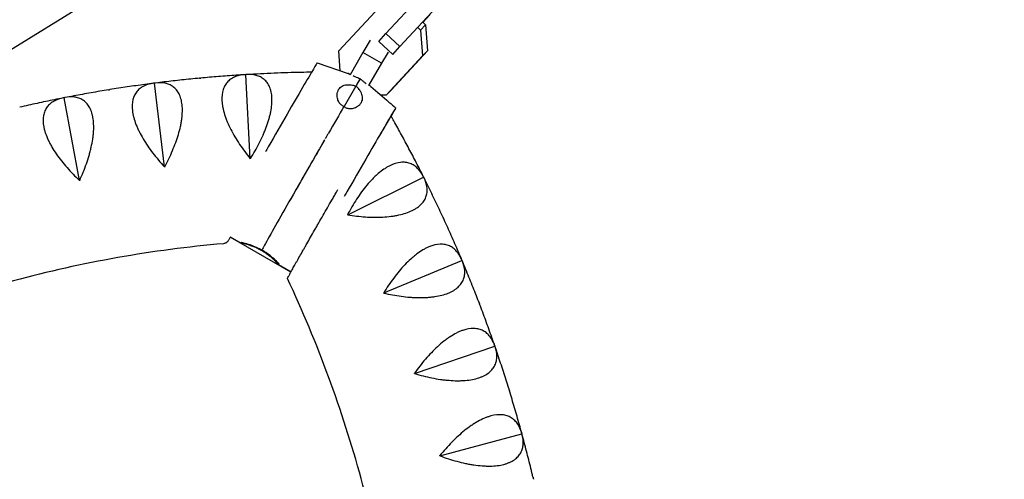
# Model space of a CAD drawing. Units: millimetres. Extents: x -5317 to 4891, y -4032 to 3897.
# Drawn here: x 2697 to 3110, y 1308 to 1501 of the extents above; entities that cross this region are included whole.
import ezdxf

# ---------------------------------------------------------------- set-up
doc = ezdxf.new("R2010")
doc.units = ezdxf.units.MM
doc.header["$LTSCALE"] = 20
doc.linetypes.add('HIDDEN', pattern=[9.525, 6.35, -3.175])
doc.layers.add('2d', color=230, linetype='Continuous')
doc.layers.add('AS-SafetyZone', color=5, linetype='HIDDEN')

msp = doc.modelspace()

# ---------------------------------------------------------------- linework, layer by layer
at = {"layer": '2d'}
for p, q in [((3351.3, 1894.11), (2669.27, 1473.46)), ((2850.75, 1495.17), (2865.94, 1511.58)), ((2831.04, 1487.89), (2846.23, 1504.31)), ((2856.61, 1489.72), (2871.8, 1506.13)), ((2869.28, 1503.12), (2866.24, 1499.83)), ((2866.19, 1499.88), (2867.39, 1498.77)), ((2847.77, 1491.85), (2850.75, 1495.17)), ((2850.75, 1495.17), (2856.61, 1489.72)), ((2864.14, 1497.75), (2865.33, 1496.64)), ((2867.39, 1498.77), (2865.33, 1496.64)), ((2865.33, 1496.64), (2866.14, 1485.78)), ((2867.39, 1498.77), (2868.19, 1487.91)), ((2844.15, 1492.43), (2841.12, 1487.23)), ((2847.77, 1491.85), (2853.62, 1486.4)), ((2831.65, 1479.57), (2831.04, 1487.89)), ((2841.12, 1487.23), (2835.72, 1477.83)), ((2848.92, 1482.75), (2841.12, 1487.23)), ((2851.67, 1487.44), (2848.92, 1482.75)), ((2868.19, 1487.91), (2853, 1471.49)), ((2853.62, 1486.4), (2856.61, 1489.72)), ((2854.04, 1486.84), (2853.62, 1486.4)), ((2868.19, 1487.91), (2866.14, 1485.78)), ((2821.94, 1482.85), (2834.98, 1478.45)), ((2848.92, 1482.75), (2843.53, 1473.35)), ((2866.14, 1485.78), (2850.95, 1469.36)), ((2753.7, 1474.35), (2753.77, 1474.31)), ((2753.77, 1474.31), (2753.83, 1474.37)), ((2757.96, 1439.35), (2753.77, 1474.31)), ((2791.99, 1477.94), (2792.06, 1477.9)), ((2792.06, 1477.9), (2792.12, 1477.95)), ((2793.92, 1442.72), (2792.06, 1477.9)), ((2839.98, 1476.2), (2839.98, 1476.2)), ((2838.17, 1473.17), (2833.22, 1464.54)), ((2833.23, 1473.48), (2833.23, 1473.48)), ((2838.22, 1473.13), (2838.22, 1473.13)), ((2853, 1471.49), (2850.95, 1469.36)), ((2715.73, 1468.23), (2715.81, 1468.19)), ((2715.81, 1468.19), (2715.86, 1468.25)), ((2722.31, 1433.61), (2715.81, 1468.19)), ((2840.95, 1468.85), (2840.95, 1468.85)), ((2850.95, 1469.36), (2848.67, 1469.36)), ((2833.15, 1464.59), (2833.15, 1464.59)), ((2852.94, 1460.54), (2853.58, 1461.66)), ((2853.6, 1461.65), (2852.97, 1460.55)), ((2848.6, 1453.28), (2848.72, 1453.48)), ((2849.42, 1454.67), (2849.6, 1454.99)), ((2834.74, 1419.2), (2866.57, 1434.97)), ((2866.58, 1435.05), (2866.57, 1434.97)), ((2866.57, 1434.97), (2866.64, 1434.93)), ((2810.89, 1395.14), (2785.41, 1409.76)), ((2785.48, 1409.93), (2790.03, 1407.32)), ((2790.24, 1407.68), (2790.03, 1407.32)), ((2798.74, 1404.39), (2798.74, 1404.39)), ((2849.86, 1386.41), (2882.67, 1400.05)), ((2882.68, 1400.13), (2882.67, 1400.05)), ((2882.67, 1400.05), (2882.73, 1400.01)), ((2805.73, 1398.31), (2805.94, 1398.68)), ((2805.73, 1398.31), (2810.98, 1395.3)), ((2862.78, 1352.68), (2896.42, 1364.13)), ((2896.44, 1364.21), (2896.42, 1364.13)), ((2896.42, 1364.13), (2896.48, 1364.09)), ((2873.43, 1318.17), (2907.76, 1327.39)), ((2907.78, 1327.46), (2907.76, 1327.39)), ((2907.76, 1327.39), (2907.82, 1327.34))]:
    msp.add_line(p, q, dxfattribs=at)
for centre, major_axis, start_param, end_param in [((2806.86, 1456.56), (15.09, 26.29), 0.002051, 0.449977), ((2804.4, 1452.24), (17.84, 31.08), 0.449977, 0.8614), ((2826.43, 1452.5), (13.86, 24.16), 0.200827, 0.485597), ((2826.43, 1452.5), (13.86, 24.16), 0.219975, 0.485597), ((2802.82, 1449.44), (20.29, 35.36), 0.8614, 1.229886), ((2822.5, 1445.59), (18.34, 31.96), 0.485597, 0.533761), ((2819.97, 1441.08), (22.5, 39.21), 0.932288, 1.257054), ((2839.7, 1437.45), (13.9, 24.23), 0.046816, 0.453066), ((2839.7, 1437.45), (13.9, 24.23), 5.974051, 6.240472), ((2839.81, 1437.64), (15.09, 26.29), 0.002051, 0.449977), ((2839.81, 1437.64), (15.09, 26.29), 5.837311, 6.285236), ((2801.82, 1447.61), (23.39, 40.75), 1.229886, 1.572847), ((2837.35, 1433.32), (17.84, 31.08), 0.449977, 0.8614), ((2837.3, 1433.22), (16.6, 28.92), 0.453066, 0.723), ((2837.32, 1433.33), (17.84, 31.08), 5.776954, 5.837311), ((2835.78, 1430.52), (20.29, 35.36), 0.8614, 1.229886), ((2837.3, 1433.22), (16.6, 28.92), 0.798827, 0.865302), ((2818.37, 1438.13), (27.91, 48.64), 1.315769, 1.47248), ((2818.37, 1438.13), (27.91, 48.64), 1.315769, 1.369069), ((2818.37, 1438.13), (27.91, 48.64), 1.257054, 1.304105), ((2835.76, 1430.48), (-19.01, -33.12), 4.006894, 4.052708), ((2801.82, 1447.61), (23.28, 40.56), 1.572847, 1.625624), ((2818.37, 1438.13), (27.91, 48.64), 1.41075, 1.47248), ((2818.37, 1438.13), (27.91, 48.64), 1.474378, 1.572847), ((2818.37, 1438.13), (27.91, 48.64), 1.499633, 1.572847), ((2834.78, 1428.7), (23.39, 40.75), 1.229886, 1.572847), ((2818.3, 1438.15), (23.28, 40.56), 1.572847, 1.916573), ((2818.3, 1438.15), (23.28, 40.56), 1.572847, 1.681081), ((2818.3, 1438.15), (23.28, 40.56), 1.723379, 1.814142), ((2834.78, 1428.7), (23.28, 40.56), 1.572847, 1.619586), ((2817.23, 1436.38), (20.24, 35.26), 1.916573, 2.285488), ((2818.3, 1438.15), (23.28, 40.56), 1.83803, 1.916573), ((2815.63, 1433.64), (-17.83, -31.06), 5.427081, 5.838252), ((2815.63, 1433.64), (-17.83, -31.06), 5.631742, 5.838252), ((2815.63, 1433.64), (-17.83, -31.06), 5.510685, 5.579748), ((2813.17, 1429.4), (-15.12, -26.35), 5.838252, 5.967202)]:
    msp.add_ellipse(centre, major_axis=major_axis, ratio=0.007521, start_param=start_param, end_param=end_param, dxfattribs=at)
for points, knots in [([(2819.57, 1478.95), (2818.17, 1478.94), (2816.77, 1478.91), (2813.45, 1478.85), (2811.54, 1478.8), (2807.72, 1478.68), (2805.81, 1478.62), (2801.98, 1478.46), (2800.07, 1478.38), (2796.25, 1478.19), (2794.35, 1478.08), (2792.44, 1477.97)], [0.01277572, 0.01277572, 0.01277572, 0.01277572, 0.02002642, 0.02002642, 0.02991971, 0.02991971, 0.039813, 0.039813, 0.04970629, 0.04970629, 0.05958733, 0.05958733, 0.05958733, 0.05958733]), ([(2835.82, 1477.99), (2835.63, 1478.09), (2835.47, 1478.18), (2835.1, 1478.38), (2834.98, 1478.45), (2834.98, 1478.45)], [-3.338394, -3.338394, -3.338394, -3.338394, -2.180334, -2.180334, 0, 0, 0, 0]), ([(2834.98, 1478.45), (2834.99, 1478.45), (2835.05, 1478.42), (2835.3, 1478.28), (2835.47, 1478.18), (2835.74, 1478.04), (2835.78, 1478.02), (2835.82, 1478)], [-8.697946, -8.697946, -8.697946, -8.697946, -7.192851, -7.192851, -5.687431, -5.687431, -5.446995, -5.446995, -5.446995, -5.446995]), ([(2753.36, 1474.31), (2752.13, 1474.15), (2750.91, 1473.99), (2748.46, 1473.66), (2747.23, 1473.49), (2744.77, 1473.15), (2743.55, 1472.97), (2741.09, 1472.61), (2739.87, 1472.42), (2737.41, 1472.04), (2736.19, 1471.85), (2734.97, 1471.65)], [0.12727586, 0.12727586, 0.12727586, 0.12727586, 0.13366492, 0.13366492, 0.1400787, 0.1400787, 0.14649249, 0.14649249, 0.15290627, 0.15290627, 0.15932005, 0.15932005, 0.15932005, 0.15932005]), ([(2753.45, 1474.32), (2751.99, 1474.14), (2750.67, 1473.79), (2748.89, 1472.98), (2748.34, 1472.66), (2747.57, 1472.09), (2747.33, 1471.89), (2746.86, 1471.46), (2746.65, 1471.23), (2746.03, 1470.51), (2745.67, 1469.98), (2745.23, 1469.1), (2745.09, 1468.79), (2744.86, 1468.15), (2744.75, 1467.81), (2744.32, 1466.07), (2744.25, 1464.5), (2744.53, 1462.3), (2744.6, 1461.85), (2744.78, 1460.93), (2744.89, 1460.46), (2745.27, 1459.05), (2745.59, 1458.08), (2746.16, 1456.61), (2746.37, 1456.11), (2746.82, 1455.1), (2747.05, 1454.59), (2747.81, 1453.08), (2748.36, 1452.06), (2749.57, 1450.04), (2750.21, 1449.03), (2751.59, 1447.01), (2752.32, 1446.02), (2754.57, 1443.09), (2756.19, 1441.19), (2757.9, 1439.35)], [0.00049065, 0.00049065, 0.00049065, 0.00049065, 0.00794738, 0.00794738, 0.01167575, 0.01167575, 0.01353993, 0.01353993, 0.01540411, 0.01540411, 0.01913248, 0.01913248, 0.02099666, 0.02099666, 0.02286085, 0.02286085, 0.03031758, 0.03031758, 0.03218176, 0.03218176, 0.03404595, 0.03404595, 0.03777432, 0.03777432, 0.0396385, 0.0396385, 0.04150268, 0.04150268, 0.04523105, 0.04523105, 0.04895942, 0.04895942, 0.05268778, 0.05268778, 0.06014452, 0.06014452, 0.06014452, 0.06014452]), ([(2758.03, 1439.36), (2759.22, 1441.58), (2760.31, 1443.81), (2761.76, 1447.21), (2762.21, 1448.34), (2762.84, 1450.06), (2763.04, 1450.64), (2763.42, 1451.78), (2763.6, 1452.35), (2764.1, 1454.04), (2764.39, 1455.15), (2764.75, 1456.8), (2764.86, 1457.35), (2765.05, 1458.44), (2765.13, 1458.98), (2765.47, 1461.62), (2765.51, 1463.56), (2765.27, 1465.77), (2765.2, 1466.2), (2765.04, 1467.03), (2764.95, 1467.43), (2764.63, 1468.57), (2764.36, 1469.27), (2763.87, 1470.22), (2763.7, 1470.52), (2763.32, 1471.09), (2763.12, 1471.36), (2762.49, 1472.11), (2762.02, 1472.54), (2761.02, 1473.27), (2760.48, 1473.57), (2759.62, 1473.93), (2759.32, 1474.03), (2758.72, 1474.21), (2758.41, 1474.28), (2756.85, 1474.58), (2755.5, 1474.59), (2754.08, 1474.4)], [0.00003325, 0.00003325, 0.00003325, 0.00003325, 0.00749113, 0.00749113, 0.01122007, 0.01122007, 0.01308454, 0.01308454, 0.01494901, 0.01494901, 0.01867795, 0.01867795, 0.02054242, 0.02054242, 0.02240689, 0.02240689, 0.02986476, 0.02986476, 0.03172923, 0.03172923, 0.0335937, 0.0335937, 0.03732264, 0.03732264, 0.03918711, 0.03918711, 0.04105158, 0.04105158, 0.04478052, 0.04478052, 0.04850946, 0.04850946, 0.05037393, 0.05037393, 0.0522384, 0.0522384, 0.05969627, 0.05969627, 0.05969627, 0.05969627]), ([(2772.63, 1476.45), (2771.39, 1476.33), (2770.16, 1476.21), (2767.69, 1475.96), (2766.46, 1475.84), (2764, 1475.57), (2762.76, 1475.44), (2760.3, 1475.16), (2759.07, 1475.01), (2756.61, 1474.72), (2755.39, 1474.57), (2754.16, 1474.41)], [0.09385235, 0.09385235, 0.09385235, 0.09385235, 0.10026217, 0.10026217, 0.10667198, 0.10667198, 0.1130818, 0.1130818, 0.11949161, 0.11949161, 0.12588676, 0.12588676, 0.12588676, 0.12588676]), ([(2791.66, 1477.92), (2790.43, 1477.85), (2789.2, 1477.77), (2786.73, 1477.6), (2785.49, 1477.52), (2783.02, 1477.33), (2781.78, 1477.24), (2779.31, 1477.04), (2778.07, 1476.94), (2775.6, 1476.72), (2774.37, 1476.61), (2773.13, 1476.5)], [0.06092861, 0.06092861, 0.06092861, 0.06092861, 0.06732176, 0.06732176, 0.07373557, 0.07373557, 0.08014938, 0.08014938, 0.08656319, 0.08656319, 0.09297701, 0.09297701, 0.09297701, 0.09297701]), ([(2791.74, 1477.93), (2790.27, 1477.84), (2788.93, 1477.58), (2787.1, 1476.89), (2786.53, 1476.6), (2785.72, 1476.09), (2785.47, 1475.9), (2784.98, 1475.51), (2784.74, 1475.29), (2784.08, 1474.62), (2783.69, 1474.11), (2783.19, 1473.26), (2783.03, 1472.96), (2782.75, 1472.33), (2782.63, 1472), (2782.08, 1470.29), (2781.91, 1468.72), (2782.04, 1466.51), (2782.08, 1466.06), (2782.2, 1465.13), (2782.28, 1464.65), (2782.56, 1463.22), (2782.81, 1462.23), (2783.29, 1460.72), (2783.46, 1460.21), (2783.84, 1459.18), (2784.05, 1458.66), (2784.7, 1457.09), (2785.19, 1456.04), (2786.25, 1453.94), (2786.83, 1452.89), (2788.07, 1450.79), (2788.73, 1449.75), (2790.78, 1446.67), (2792.27, 1444.67), (2793.85, 1442.72)], [0.00049065, 0.00049065, 0.00049065, 0.00049065, 0.00794738, 0.00794738, 0.01167575, 0.01167575, 0.01353994, 0.01353994, 0.01540412, 0.01540412, 0.01913249, 0.01913249, 0.02099668, 0.02099668, 0.02286086, 0.02286086, 0.0303176, 0.0303176, 0.03218178, 0.03218178, 0.03404597, 0.03404597, 0.03777434, 0.03777434, 0.03963852, 0.03963852, 0.04150271, 0.04150271, 0.04523108, 0.04523108, 0.04895945, 0.04895945, 0.05268781, 0.05268781, 0.06014455, 0.06014455, 0.06014455, 0.06014455]), ([(2793.98, 1442.73), (2795.32, 1444.86), (2796.55, 1447.02), (2798.23, 1450.31), (2798.76, 1451.41), (2799.5, 1453.08), (2799.74, 1453.65), (2800.19, 1454.76), (2800.41, 1455.31), (2801.02, 1456.97), (2801.38, 1458.06), (2801.85, 1459.69), (2802, 1460.22), (2802.26, 1461.29), (2802.38, 1461.83), (2802.89, 1464.45), (2803.06, 1466.38), (2802.96, 1468.6), (2802.93, 1469.03), (2802.82, 1469.87), (2802.75, 1470.28), (2802.51, 1471.44), (2802.28, 1472.16), (2801.86, 1473.14), (2801.71, 1473.45), (2801.37, 1474.04), (2801.19, 1474.32), (2800.61, 1475.12), (2800.17, 1475.58), (2799.22, 1476.37), (2798.7, 1476.71), (2797.87, 1477.12), (2797.58, 1477.25), (2796.99, 1477.47), (2796.69, 1477.56), (2795.15, 1477.96), (2793.81, 1478.06), (2792.37, 1477.97)], [0.0000262, 0.0000262, 0.0000262, 0.0000262, 0.00748407, 0.00748407, 0.01121301, 0.01121301, 0.01307748, 0.01307748, 0.01494195, 0.01494195, 0.01867088, 0.01867088, 0.02053535, 0.02053535, 0.02239982, 0.02239982, 0.0298577, 0.0298577, 0.03172216, 0.03172216, 0.03358663, 0.03358663, 0.03731557, 0.03731557, 0.03918004, 0.03918004, 0.04104451, 0.04104451, 0.04477345, 0.04477345, 0.04850238, 0.04850238, 0.05036685, 0.05036685, 0.05223132, 0.05223132, 0.0596892, 0.0596892, 0.0596892, 0.0596892]), ([(2839.98, 1476.2), (2839.64, 1476.31), (2839.29, 1476.44), (2838.59, 1476.71), (2838.23, 1476.85), (2837.58, 1477.13), (2837.3, 1477.26), (2837.03, 1477.39)], [-8.696765, -8.696765, -8.696765, -8.696765, -7.596184, -7.596184, -6.38294, -6.38294, -5.290571, -5.290571, -5.290571, -5.290571]), ([(2839.98, 1476.2), (2840.26, 1475.96), (2840.54, 1475.72), (2841.13, 1475.25), (2841.44, 1475.01), (2842.01, 1474.59), (2842.27, 1474.41), (2842.51, 1474.24)], [-8.696765, -8.696765, -8.696765, -8.696765, -7.596184, -7.596184, -6.38294, -6.38294, -5.290571, -5.290571, -5.290571, -5.290571]), ([(2734.49, 1471.58), (2733.26, 1471.38), (2732.04, 1471.18), (2729.6, 1470.77), (2728.38, 1470.56), (2725.93, 1470.13), (2724.71, 1469.91), (2722.28, 1469.47), (2721.06, 1469.25), (2718.63, 1468.79), (2717.41, 1468.56), (2716.2, 1468.32)], [0.16015435, 0.16015435, 0.16015435, 0.16015435, 0.16656424, 0.16656424, 0.17297414, 0.17297414, 0.17938403, 0.17938403, 0.18579393, 0.18579393, 0.19218682, 0.19218682, 0.19218682, 0.19218682]), ([(2831.04, 1466.48), (2830.75, 1467), (2830.56, 1467.55), (2830.31, 1468.77), (2830.29, 1469.45), (2830.51, 1470.89), (2830.81, 1471.62), (2831.68, 1472.69), (2832.2, 1473.08), (2833.48, 1473.61), (2834.2, 1473.73), (2835.52, 1473.74), (2836.11, 1473.69), (2837.2, 1473.48), (2837.69, 1473.34), (2838.17, 1473.17)], [-16.196313, -16.196313, -16.196313, -16.196313, -14.347638, -14.347638, -11.915902, -11.915902, -8.739471, -8.739471, -6.074063, -6.074063, -3.435264, -3.435264, -1.526309, -1.526309, 0, 0, 0, 0]), ([(2835.86, 1463.72), (2836.46, 1463.73), (2837.03, 1463.84), (2838.23, 1464.23), (2838.83, 1464.56), (2839.98, 1465.45), (2840.47, 1466.07), (2840.98, 1467.35), (2841.06, 1467.99), (2840.89, 1469.35), (2840.64, 1470.03), (2839.99, 1471.18), (2839.65, 1471.66), (2838.92, 1472.49), (2838.56, 1472.84), (2838.17, 1473.17)], [-16.196313, -16.196313, -16.196313, -16.196313, -14.347638, -14.347638, -11.915902, -11.915902, -8.739471, -8.739471, -6.074063, -6.074063, -3.435264, -3.435264, -1.526309, -1.526309, 0, 0, 0, 0]), ([(2843.63, 1473.51), (2843.83, 1473.38), (2844.01, 1473.28), (2844.39, 1473.05), (2844.52, 1472.98), (2844.52, 1472.98)], [-3.404931, -3.404931, -3.404931, -3.404931, -2.180334, -2.180334, 0, 0, 0, 0]), ([(2844.52, 1472.98), (2844.53, 1472.98), (2844.47, 1473.01), (2844.25, 1473.14), (2844.08, 1473.25), (2843.8, 1473.42), (2843.74, 1473.45), (2843.68, 1473.49)], [-8.697946, -8.697946, -8.697946, -8.697946, -7.192851, -7.192851, -5.687431, -5.687431, -5.297576, -5.297576, -5.297576, -5.297576]), ([(2844.52, 1472.98), (2847.04, 1470.79), (2849.55, 1468.6), (2853.01, 1465.58), (2853.95, 1464.76), (2854.9, 1463.93)], [0, 0, 0, 0, 10, 10, 13.764246, 13.764246, 13.764246, 13.764246]), ([(2715.38, 1468.16), (2714.17, 1467.92), (2712.96, 1467.68), (2710.53, 1467.19), (2709.32, 1466.94), (2706.89, 1466.43), (2705.68, 1466.18), (2703.26, 1465.65), (2702.04, 1465.39), (2699.62, 1464.85), (2698.41, 1464.57), (2697.21, 1464.3)], [0.19362243, 0.19362243, 0.19362243, 0.19362243, 0.20000752, 0.20000752, 0.20642127, 0.20642127, 0.21283502, 0.21283502, 0.21924877, 0.21924877, 0.22566252, 0.22566252, 0.22566252, 0.22566252]), ([(2715.48, 1468.18), (2714.04, 1467.91), (2712.74, 1467.47), (2711.03, 1466.54), (2710.5, 1466.19), (2709.77, 1465.57), (2709.54, 1465.35), (2709.1, 1464.9), (2708.9, 1464.66), (2708.33, 1463.9), (2708.01, 1463.35), (2707.63, 1462.44), (2707.51, 1462.12), (2707.32, 1461.46), (2707.24, 1461.12), (2706.93, 1459.35), (2706.96, 1457.78), (2707.38, 1455.61), (2707.48, 1455.16), (2707.73, 1454.26), (2707.87, 1453.8), (2708.34, 1452.42), (2708.72, 1451.48), (2709.39, 1450.04), (2709.63, 1449.56), (2710.14, 1448.58), (2710.41, 1448.09), (2711.27, 1446.63), (2711.89, 1445.65), (2713.22, 1443.72), (2713.93, 1442.75), (2715.45, 1440.83), (2716.23, 1439.89), (2718.68, 1437.11), (2720.42, 1435.33), (2722.24, 1433.6)], [0.00049065, 0.00049065, 0.00049065, 0.00049065, 0.00794738, 0.00794738, 0.01167574, 0.01167574, 0.01353992, 0.01353992, 0.0154041, 0.0154041, 0.01913247, 0.01913247, 0.02099665, 0.02099665, 0.02286083, 0.02286083, 0.03031756, 0.03031756, 0.03218174, 0.03218174, 0.03404593, 0.03404593, 0.03777429, 0.03777429, 0.03963847, 0.03963847, 0.04150266, 0.04150266, 0.04523102, 0.04523102, 0.04895939, 0.04895939, 0.05268775, 0.05268775, 0.06014448, 0.06014448, 0.06014448, 0.06014448]), ([(2722.37, 1433.62), (2723.41, 1435.91), (2724.35, 1438.21), (2725.57, 1441.69), (2725.95, 1442.86), (2726.47, 1444.62), (2726.63, 1445.2), (2726.93, 1446.37), (2727.07, 1446.95), (2727.46, 1448.67), (2727.68, 1449.8), (2727.93, 1451.47), (2728, 1452.02), (2728.12, 1453.12), (2728.16, 1453.66), (2728.32, 1456.32), (2728.24, 1458.26), (2727.85, 1460.44), (2727.75, 1460.87), (2727.54, 1461.69), (2727.42, 1462.08), (2727.02, 1463.2), (2726.7, 1463.87), (2726.16, 1464.79), (2725.96, 1465.08), (2725.55, 1465.62), (2725.33, 1465.88), (2724.65, 1466.58), (2724.16, 1466.98), (2723.11, 1467.64), (2722.55, 1467.9), (2721.66, 1468.2), (2721.36, 1468.29), (2720.75, 1468.43), (2720.44, 1468.48), (2718.86, 1468.67), (2717.52, 1468.59), (2716.11, 1468.3)], [0.00003894, 0.00003894, 0.00003894, 0.00003894, 0.00749682, 0.00749682, 0.01122576, 0.01122576, 0.01309023, 0.01309023, 0.0149547, 0.0149547, 0.01868364, 0.01868364, 0.02054811, 0.02054811, 0.02241258, 0.02241258, 0.02987046, 0.02987046, 0.03173493, 0.03173493, 0.0335994, 0.0335994, 0.03732834, 0.03732834, 0.03919281, 0.03919281, 0.04105728, 0.04105728, 0.04478622, 0.04478622, 0.04851516, 0.04851516, 0.05037963, 0.05037963, 0.0522441, 0.0522441, 0.05970197, 0.05970197, 0.05970197, 0.05970197]), ([(2833.15, 1464.59), (2832.94, 1464.67), (2832.74, 1464.77), (2832.34, 1465.02), (2832.15, 1465.16), (2831.58, 1465.67), (2831.28, 1466.06), (2831.04, 1466.48)], [-3.027629, -3.027629, -3.027629, -3.027629, -2.354183, -2.354183, -1.60927, -1.60927, 0, 0, 0, 0]), ([(2833.15, 1464.59), (2833.33, 1464.45), (2833.51, 1464.33), (2833.93, 1464.11), (2834.15, 1464.01), (2834.87, 1463.78), (2835.37, 1463.71), (2835.86, 1463.72)], [-3.027629, -3.027629, -3.027629, -3.027629, -2.354183, -2.354183, -1.60927, -1.60927, 0, 0, 0, 0]), ([(2866.53, 1435.15), (2865.54, 1437.12), (2864.54, 1439.09), (2862.51, 1443.01), (2861.49, 1444.96), (2859.42, 1448.86), (2858.37, 1450.8), (2856.26, 1454.67), (2855.19, 1456.6), (2853.73, 1459.2), (2853.35, 1459.88), (2852.97, 1460.56)], [5.17785951, 5.17785951, 5.17785951, 5.17785951, 5.18926912, 5.18926912, 5.20067873, 5.20067873, 5.21208834, 5.21208834, 5.22349795, 5.22349795, 5.22752593, 5.22752593, 5.22752593, 5.22752593]), ([(2866.46, 1435.28), (2865.8, 1436.58), (2865.01, 1437.7), (2863.63, 1439.08), (2863.14, 1439.49), (2862.34, 1440.02), (2862.06, 1440.18), (2861.5, 1440.47), (2861.21, 1440.6), (2860.31, 1440.93), (2859.69, 1441.08), (2858.7, 1441.2), (2858.36, 1441.22), (2857.66, 1441.23), (2857.31, 1441.21), (2855.5, 1441.02), (2853.98, 1440.55), (2851.99, 1439.55), (2851.58, 1439.33), (2850.77, 1438.85), (2850.36, 1438.59), (2849.15, 1437.76), (2848.34, 1437.13), (2847.13, 1436.09), (2846.73, 1435.73), (2845.92, 1434.97), (2845.52, 1434.58), (2844.33, 1433.36), (2843.56, 1432.49), (2842.05, 1430.68), (2841.31, 1429.74), (2839.86, 1427.76), (2839.16, 1426.74), (2837.14, 1423.64), (2835.89, 1421.49), (2834.71, 1419.26)], [0.00049065, 0.00049065, 0.00049065, 0.00049065, 0.00794727, 0.00794727, 0.01167558, 0.01167558, 0.01353974, 0.01353974, 0.01540389, 0.01540389, 0.01913221, 0.01913221, 0.02099636, 0.02099636, 0.02286052, 0.02286052, 0.03031714, 0.03031714, 0.0321813, 0.0321813, 0.03404545, 0.03404545, 0.03777377, 0.03777377, 0.03963792, 0.03963792, 0.04150208, 0.04150208, 0.04523039, 0.04523039, 0.0489587, 0.0489587, 0.05268701, 0.05268701, 0.06014364, 0.06014364, 0.06014364, 0.06014364]), ([(2834.77, 1419.14), (2837.25, 1418.76), (2839.72, 1418.47), (2843.41, 1418.23), (2844.64, 1418.19), (2846.47, 1418.17), (2847.08, 1418.17), (2848.29, 1418.19), (2848.88, 1418.21), (2850.65, 1418.31), (2851.8, 1418.4), (2853.48, 1418.62), (2854.04, 1418.7), (2855.13, 1418.88), (2855.67, 1418.99), (2858.29, 1419.56), (2860.14, 1420.17), (2862.15, 1421.15), (2862.54, 1421.35), (2863.28, 1421.78), (2863.63, 1422.01), (2864.61, 1422.7), (2865.18, 1423.19), (2865.93, 1423.98), (2866.16, 1424.24), (2866.58, 1424.79), (2866.77, 1425.07), (2867.28, 1425.93), (2867.54, 1426.52), (2867.91, 1427.72), (2868.02, 1428.33), (2868.08, 1429.28), (2868.09, 1429.59), (2868.06, 1430.23), (2868.03, 1430.54), (2867.81, 1432.13), (2867.38, 1433.42), (2866.75, 1434.71)], [0.00007156, 0.00007156, 0.00007156, 0.00007156, 0.00752945, 0.00752945, 0.0112584, 0.0112584, 0.01312287, 0.01312287, 0.01498734, 0.01498734, 0.01871629, 0.01871629, 0.02058076, 0.02058076, 0.02244523, 0.02244523, 0.02990312, 0.02990312, 0.0317676, 0.0317676, 0.03363207, 0.03363207, 0.03736101, 0.03736101, 0.03922549, 0.03922549, 0.04108996, 0.04108996, 0.0448189, 0.0448189, 0.04854785, 0.04854785, 0.05041232, 0.05041232, 0.0522768, 0.0522768, 0.05973469, 0.05973469, 0.05973469, 0.05973469]), ([(2874.75, 1418.09), (2874.23, 1419.21), (2873.71, 1420.34), (2872.65, 1422.58), (2872.12, 1423.7), (2871.05, 1425.94), (2870.52, 1427.06), (2869.43, 1429.28), (2868.89, 1430.4), (2867.79, 1432.62), (2867.24, 1433.73), (2866.68, 1434.84)], [5.14520513, 5.14520513, 5.14520513, 5.14520513, 5.1516158, 5.1516158, 5.15802647, 5.15802647, 5.16443714, 5.16443714, 5.1708478, 5.1708478, 5.17725847, 5.17725847, 5.17725847, 5.17725847]), ([(2809.46, 1392.46), (2809.46, 1392.47), (2809.47, 1392.49), (2809.5, 1392.56), (2809.52, 1392.61), (2809.63, 1392.83), (2809.74, 1393.04), (2809.97, 1393.46), (2810.05, 1393.62), (2810.24, 1393.96), (2810.35, 1394.15), (2810.69, 1394.77), (2810.95, 1395.24), (2811.53, 1396.29), (2811.86, 1396.87), (2812.39, 1397.81), (2812.58, 1398.14), (2812.96, 1398.82), (2813.16, 1399.17), (2814.17, 1400.97), (2815.08, 1402.57), (2816.31, 1404.73), (2816.56, 1405.18), (2817.07, 1406.07), (2817.33, 1406.53), (2818.12, 1407.91), (2818.65, 1408.85), (2819.75, 1410.77), (2820.31, 1411.76), (2821.18, 1413.26), (2821.47, 1413.77), (2822.05, 1414.79), (2822.35, 1415.31), (2823.83, 1417.9), (2825.04, 1420.01), (2826.88, 1423.21), (2827.5, 1424.29), (2828.43, 1425.91), (2828.75, 1426.45), (2829.37, 1427.54), (2829.69, 1428.09), (2830.23, 1429.02), (2830.45, 1429.41), (2830.67, 1429.79)], [0.09374505, 0.09374505, 0.09374505, 0.09374505, 0.09540436, 0.09540436, 0.09726991, 0.09726991, 0.10100102, 0.10100102, 0.10286658, 0.10286658, 0.10473213, 0.10473213, 0.10846324, 0.10846324, 0.11219435, 0.11219435, 0.1140599, 0.1140599, 0.11592546, 0.11592546, 0.12338767, 0.12338767, 0.12525323, 0.12525323, 0.12711878, 0.12711878, 0.13084989, 0.13084989, 0.134581, 0.134581, 0.13644656, 0.13644656, 0.13831211, 0.13831211, 0.14577433, 0.14577433, 0.14950544, 0.14950544, 0.15137099, 0.15137099, 0.15323655, 0.15323655, 0.15456092, 0.15456092, 0.15456092, 0.15456092]), ([(2882.64, 1400.22), (2882.16, 1401.36), (2881.68, 1402.5), (2880.7, 1404.78), (2880.21, 1405.92), (2879.21, 1408.19), (2878.71, 1409.33), (2877.71, 1411.59), (2877.2, 1412.72), (2876.18, 1414.98), (2875.66, 1416.11), (2875.14, 1417.24)], [5.11152293, 5.11152293, 5.11152293, 5.11152293, 5.11793631, 5.11793631, 5.1243497, 5.1243497, 5.13076308, 5.13076308, 5.13717646, 5.13717646, 5.14358985, 5.14358985, 5.14358985, 5.14358985]), ([(2785.47, 1409.73), (2785.37, 1409.56), (2785.28, 1409.41), (2784.93, 1408.84), (2784.74, 1408.54), (2784.54, 1408.23), (2784.5, 1408.16), (2784.39, 1408.02), (2784.36, 1407.99), (2784.31, 1407.92), (2784.28, 1407.89), (2784.22, 1407.82), (2784.18, 1407.78), (2784.06, 1407.67), (2783.98, 1407.6), (2783.81, 1407.47), (2783.71, 1407.41), (2783.46, 1407.27), (2783.3, 1407.21), (2782.99, 1407.12), (2782.83, 1407.09), (2782.67, 1407.07)], [44.244123, 44.244123, 44.244123, 44.244123, 45.873057, 45.873057, 50.793535, 50.793535, 52.53356, 52.53356, 52.998655, 52.998655, 53.28193, 53.28193, 53.563319, 53.563319, 53.943491, 53.943491, 54.30719, 54.30719, 54.828259, 54.828259, 55.304887, 55.304887, 55.304887, 55.304887]), ([(2782.67, 1407.07), (2752.95, 1404.48), (2723.46, 1399.27), (2665.83, 1383.79), (2637.7, 1373.51), (2583.67, 1348.21), (2557.76, 1333.18), (2508.97, 1298.82), (2486.09, 1279.5), (2444.05, 1237.16), (2424.89, 1214.14), (2407.89, 1189.62)], [0.0869866, 0.0869866, 0.0869866, 0.0869866, 0.2624869, 0.2624869, 0.4379872, 0.4379872, 0.6134874, 0.6134874, 0.7889877, 0.7889877, 0.964488, 0.964488, 0.964488, 0.964488]), ([(2805.73, 1398.31), (2805.66, 1398.4), (2805.57, 1398.5), (2805.3, 1398.81), (2805.08, 1399.05), (2804.58, 1399.57), (2804.29, 1399.86), (2803.67, 1400.45), (2803.31, 1400.78), (2802.52, 1401.46), (2802.08, 1401.82), (2801.15, 1402.53), (2800.66, 1402.89), (2799.64, 1403.56), (2799.12, 1403.89), (2798.61, 1404.18), (2798.09, 1404.48), (2797.55, 1404.77), (2796.45, 1405.3), (2795.9, 1405.55), (2794.83, 1405.98), (2794.3, 1406.18), (2793.32, 1406.51), (2792.87, 1406.65), (2792.05, 1406.88), (2791.66, 1406.98), (2790.97, 1407.15), (2790.66, 1407.21), (2790.27, 1407.28), (2790.14, 1407.3), (2790.03, 1407.32)], [-11.785929, -11.785929, -11.785929, -11.785929, -10.713602, -10.713602, -8.924461, -8.924461, -7.135321, -7.135321, -5.351491, -5.351491, -3.56766, -3.56766, -1.78383, -1.78383, 0, 0, 0, 1.78383, 1.78383, 3.56766, 3.56766, 5.351491, 5.351491, 7.135321, 7.135321, 8.924461, 8.924461, 10.713602, 10.713602, 11.785929, 11.785929, 11.785929, 11.785929]), ([(2790.15, 1407.7), (2790.15, 1407.7), (2790.15, 1407.7), (2790.39, 1407.64), (2790.74, 1407.56), (2791.85, 1407.27), (2792.72, 1407.02), (2794.55, 1406.38), (2795.46, 1406.02), (2797.18, 1405.23), (2797.97, 1404.83), (2798.74, 1404.39)], [-12.464273, -12.464273, -12.464273, -12.464273, -12.443807, -12.443807, -9.806175, -9.806175, -5.92053, -5.92053, -2.676621, -2.676621, 0, 0, 0, 0]), ([(2806.02, 1398.59), (2806.02, 1398.59), (2806.02, 1398.59), (2805.84, 1398.78), (2805.58, 1399.04), (2804.75, 1399.87), (2804.08, 1400.5), (2802.59, 1401.77), (2801.82, 1402.38), (2800.26, 1403.47), (2799.51, 1403.94), (2798.74, 1404.39)], [-12.464273, -12.464273, -12.464273, -12.464273, -12.443807, -12.443807, -9.806175, -9.806175, -5.92053, -5.92053, -2.676621, -2.676621, 0, 0, 0, 0]), ([(2882.58, 1400.36), (2882, 1401.7), (2881.3, 1402.87), (2880.01, 1404.34), (2879.55, 1404.78), (2878.78, 1405.36), (2878.52, 1405.54), (2877.97, 1405.87), (2877.69, 1406.01), (2876.82, 1406.4), (2876.21, 1406.59), (2875.23, 1406.78), (2874.89, 1406.82), (2874.2, 1406.87), (2873.84, 1406.88), (2872.02, 1406.81), (2870.48, 1406.44), (2868.42, 1405.57), (2868, 1405.38), (2867.16, 1404.95), (2866.74, 1404.72), (2865.47, 1403.97), (2864.62, 1403.4), (2863.34, 1402.44), (2862.92, 1402.11), (2862.07, 1401.4), (2861.64, 1401.03), (2860.37, 1399.89), (2859.54, 1399.08), (2857.91, 1397.38), (2857.11, 1396.48), (2855.53, 1394.6), (2854.77, 1393.64), (2852.55, 1390.68), (2851.15, 1388.61), (2849.84, 1386.47)], [0.00049065, 0.00049065, 0.00049065, 0.00049065, 0.00794729, 0.00794729, 0.01167561, 0.01167561, 0.01353977, 0.01353977, 0.01540393, 0.01540393, 0.01913225, 0.01913225, 0.02099641, 0.02099641, 0.02286057, 0.02286057, 0.03031721, 0.03031721, 0.03218137, 0.03218137, 0.03404553, 0.03404553, 0.03777386, 0.03777386, 0.03963802, 0.03963802, 0.04150218, 0.04150218, 0.0452305, 0.0452305, 0.04895882, 0.04895882, 0.05268714, 0.05268714, 0.06014378, 0.06014378, 0.06014378, 0.06014378]), ([(2849.89, 1386.35), (2852.34, 1385.79), (2854.79, 1385.35), (2858.45, 1384.86), (2859.67, 1384.73), (2861.5, 1384.59), (2862.11, 1384.56), (2863.31, 1384.5), (2863.91, 1384.48), (2865.68, 1384.46), (2866.83, 1384.48), (2868.52, 1384.58), (2869.08, 1384.63), (2870.18, 1384.74), (2870.73, 1384.8), (2873.38, 1385.2), (2875.27, 1385.69), (2877.34, 1386.53), (2877.74, 1386.71), (2878.51, 1387.1), (2878.87, 1387.3), (2879.9, 1387.92), (2880.5, 1388.38), (2881.3, 1389.11), (2881.55, 1389.36), (2882, 1389.88), (2882.21, 1390.15), (2882.78, 1390.97), (2883.07, 1391.54), (2883.52, 1392.72), (2883.67, 1393.32), (2883.8, 1394.26), (2883.82, 1394.58), (2883.84, 1395.21), (2883.83, 1395.53), (2883.72, 1397.13), (2883.38, 1398.44), (2882.83, 1399.77)], [0.00006976, 0.00006976, 0.00006976, 0.00006976, 0.00752765, 0.00752765, 0.01125659, 0.01125659, 0.01312106, 0.01312106, 0.01498554, 0.01498554, 0.01871448, 0.01871448, 0.02057895, 0.02057895, 0.02244343, 0.02244343, 0.02990132, 0.02990132, 0.03176579, 0.03176579, 0.03363026, 0.03363026, 0.03735921, 0.03735921, 0.03922368, 0.03922368, 0.04108815, 0.04108815, 0.0448171, 0.0448171, 0.04854604, 0.04854604, 0.05041051, 0.05041051, 0.05227499, 0.05227499, 0.05973288, 0.05973288, 0.05973288, 0.05973288]), ([(2889.71, 1382.67), (2889.27, 1383.82), (2888.82, 1384.98), (2887.92, 1387.29), (2887.46, 1388.44), (2886.54, 1390.74), (2886.08, 1391.89), (2885.15, 1394.19), (2884.68, 1395.34), (2883.73, 1397.63), (2883.25, 1398.77), (2882.77, 1399.91)], [5.07889595, 5.07889595, 5.07889595, 5.07889595, 5.08530677, 5.08530677, 5.09171758, 5.09171758, 5.09812839, 5.09812839, 5.10453921, 5.10453921, 5.11095002, 5.11095002, 5.11095002, 5.11095002]), ([(2810.38, 959.16), (2823, 986.19), (2833.24, 1014.34), (2848.64, 1071.99), (2853.81, 1101.49), (2858.91, 1160.94), (2858.85, 1190.89), (2853.49, 1250.32), (2848.2, 1279.8), (2832.55, 1337.38), (2822.19, 1365.48), (2809.46, 1392.46)], [4.2757756, 4.2757756, 4.2757756, 4.2757756, 4.4512761, 4.4512761, 4.6267765, 4.6267765, 4.8022769, 4.8022769, 4.9777774, 4.9777774, 5.1532778, 5.1532778, 5.1532778, 5.1532778]), ([(2896.41, 1364.3), (2896, 1365.47), (2895.6, 1366.64), (2894.77, 1368.98), (2894.35, 1370.15), (2893.51, 1372.48), (2893.09, 1373.65), (2892.23, 1375.98), (2891.8, 1377.14), (2890.93, 1379.46), (2890.49, 1380.62), (2890.05, 1381.78)], [5.04518751, 5.04518751, 5.04518751, 5.04518751, 5.05160081, 5.05160081, 5.05801411, 5.05801411, 5.06442742, 5.06442742, 5.07084072, 5.07084072, 5.07725402, 5.07725402, 5.07725402, 5.07725402]), ([(2896.36, 1364.45), (2895.87, 1365.83), (2895.24, 1367.04), (2894.05, 1368.59), (2893.62, 1369.06), (2892.89, 1369.69), (2892.64, 1369.88), (2892.12, 1370.24), (2891.85, 1370.41), (2891, 1370.85), (2890.4, 1371.09), (2889.44, 1371.33), (2889.1, 1371.4), (2888.42, 1371.49), (2888.06, 1371.52), (2886.24, 1371.57), (2884.68, 1371.31), (2882.57, 1370.58), (2882.13, 1370.41), (2881.26, 1370.04), (2880.83, 1369.83), (2879.51, 1369.17), (2878.63, 1368.66), (2877.29, 1367.79), (2876.84, 1367.48), (2875.95, 1366.84), (2875.5, 1366.5), (2874.16, 1365.44), (2873.28, 1364.69), (2871.54, 1363.09), (2870.68, 1362.25), (2868.98, 1360.48), (2868.15, 1359.57), (2865.74, 1356.76), (2864.21, 1354.79), (2862.75, 1352.74)], [0.00049065, 0.00049065, 0.00049065, 0.00049065, 0.0079473, 0.0079473, 0.01167563, 0.01167563, 0.01353979, 0.01353979, 0.01540396, 0.01540396, 0.01913229, 0.01913229, 0.02099645, 0.02099645, 0.02286061, 0.02286061, 0.03031727, 0.03031727, 0.03218144, 0.03218144, 0.0340456, 0.0340456, 0.03777393, 0.03777393, 0.03963809, 0.03963809, 0.04150226, 0.04150226, 0.04523058, 0.04523058, 0.04895891, 0.04895891, 0.05268724, 0.05268724, 0.0601439, 0.0601439, 0.0601439, 0.0601439]), ([(2862.8, 1352.62), (2865.21, 1351.9), (2867.62, 1351.3), (2871.24, 1350.57), (2872.45, 1350.36), (2874.26, 1350.1), (2874.87, 1350.02), (2876.07, 1349.89), (2876.66, 1349.83), (2878.43, 1349.69), (2879.58, 1349.63), (2881.28, 1349.62), (2881.84, 1349.63), (2882.94, 1349.67), (2883.49, 1349.7), (2886.16, 1349.92), (2888.08, 1350.29), (2890.21, 1350.99), (2890.62, 1351.14), (2891.41, 1351.47), (2891.78, 1351.65), (2892.85, 1352.21), (2893.48, 1352.62), (2894.32, 1353.3), (2894.59, 1353.54), (2895.08, 1354.03), (2895.3, 1354.28), (2895.92, 1355.06), (2896.26, 1355.61), (2896.78, 1356.76), (2896.98, 1357.35), (2897.16, 1358.28), (2897.21, 1358.59), (2897.27, 1359.23), (2897.28, 1359.54), (2897.27, 1361.15), (2897.02, 1362.48), (2896.56, 1363.85)], [0.0000679, 0.0000679, 0.0000679, 0.0000679, 0.00752579, 0.00752579, 0.01125473, 0.01125473, 0.01311921, 0.01311921, 0.01498368, 0.01498368, 0.01871262, 0.01871262, 0.02057709, 0.02057709, 0.02244157, 0.02244157, 0.02989946, 0.02989946, 0.03176393, 0.03176393, 0.0336284, 0.0336284, 0.03735735, 0.03735735, 0.03922182, 0.03922182, 0.04108629, 0.04108629, 0.04481524, 0.04481524, 0.04854418, 0.04854418, 0.05040865, 0.05040865, 0.05227312, 0.05227312, 0.05973101, 0.05973101, 0.05973101, 0.05973101]), ([(2902.29, 1346.33), (2901.93, 1347.52), (2901.56, 1348.7), (2900.81, 1351.06), (2900.43, 1352.24), (2899.67, 1354.6), (2899.28, 1355.78), (2898.5, 1358.13), (2898.11, 1359.31), (2897.32, 1361.66), (2896.92, 1362.83), (2896.51, 1364)], [5.01258559, 5.01258559, 5.01258559, 5.01258559, 5.01899655, 5.01899655, 5.02540752, 5.02540752, 5.03181848, 5.03181848, 5.03822944, 5.03822944, 5.0446404, 5.0446404, 5.0446404, 5.0446404]), ([(2907.76, 1327.55), (2907.44, 1328.74), (2907.11, 1329.94), (2906.44, 1332.33), (2906.1, 1333.52), (2905.42, 1335.9), (2905.07, 1337.09), (2904.37, 1339.47), (2904.02, 1340.66), (2903.3, 1343.04), (2902.94, 1344.22), (2902.58, 1345.41)], [4.97885331, 4.97885331, 4.97885331, 4.97885331, 4.98526652, 4.98526652, 4.99167974, 4.99167974, 4.99809295, 4.99809295, 5.00450617, 5.00450617, 5.01091938, 5.01091938, 5.01091938, 5.01091938]), ([(2907.72, 1327.71), (2907.32, 1329.11), (2906.77, 1330.36), (2905.69, 1331.99), (2905.29, 1332.49), (2904.61, 1333.16), (2904.37, 1333.37), (2903.87, 1333.76), (2903.61, 1333.94), (2902.8, 1334.44), (2902.22, 1334.72), (2901.27, 1335.03), (2900.94, 1335.11), (2900.26, 1335.25), (2899.9, 1335.31), (2898.1, 1335.47), (2896.51, 1335.31), (2894.36, 1334.72), (2893.92, 1334.58), (2893.03, 1334.27), (2892.58, 1334.1), (2891.22, 1333.52), (2890.3, 1333.07), (2888.91, 1332.29), (2888.44, 1332.01), (2887.51, 1331.42), (2887.03, 1331.11), (2885.63, 1330.15), (2884.7, 1329.46), (2882.86, 1327.98), (2881.94, 1327.2), (2880.13, 1325.55), (2879.25, 1324.69), (2876.65, 1322.05), (2875, 1320.18), (2873.41, 1318.23)], [0.00049065, 0.00049065, 0.00049065, 0.00049065, 0.00794731, 0.00794731, 0.01167565, 0.01167565, 0.01353982, 0.01353982, 0.01540398, 0.01540398, 0.01913232, 0.01913232, 0.02099648, 0.02099648, 0.02286065, 0.02286065, 0.03031732, 0.03031732, 0.03218149, 0.03218149, 0.03404565, 0.03404565, 0.03777399, 0.03777399, 0.03963815, 0.03963815, 0.04150232, 0.04150232, 0.04523065, 0.04523065, 0.04895899, 0.04895899, 0.05268732, 0.05268732, 0.06014399, 0.06014399, 0.06014399, 0.06014399]), ([(2873.44, 1318.11), (2875.8, 1317.23), (2878.17, 1316.47), (2881.73, 1315.51), (2882.93, 1315.22), (2884.72, 1314.84), (2885.32, 1314.72), (2886.51, 1314.5), (2887.09, 1314.41), (2888.84, 1314.15), (2889.99, 1314.02), (2891.68, 1313.9), (2892.24, 1313.87), (2893.35, 1313.83), (2893.9, 1313.83), (2896.58, 1313.87), (2898.52, 1314.11), (2900.69, 1314.67), (2901.11, 1314.8), (2901.92, 1315.08), (2902.3, 1315.23), (2903.4, 1315.72), (2904.06, 1316.09), (2904.95, 1316.71), (2905.23, 1316.92), (2905.75, 1317.38), (2905.99, 1317.62), (2906.66, 1318.36), (2907.03, 1318.89), (2907.63, 1320), (2907.86, 1320.58), (2908.11, 1321.49), (2908.18, 1321.8), (2908.28, 1322.43), (2908.31, 1322.75), (2908.41, 1324.35), (2908.25, 1325.7), (2907.89, 1327.09)], [0.00006597, 0.00006597, 0.00006597, 0.00006597, 0.00752386, 0.00752386, 0.0112528, 0.0112528, 0.01311727, 0.01311727, 0.01498174, 0.01498174, 0.01871069, 0.01871069, 0.02057516, 0.02057516, 0.02243963, 0.02243963, 0.02989752, 0.02989752, 0.03176199, 0.03176199, 0.03362647, 0.03362647, 0.03735541, 0.03735541, 0.03921988, 0.03921988, 0.04108435, 0.04108435, 0.0448133, 0.0448133, 0.04854224, 0.04854224, 0.05040672, 0.05040672, 0.05227119, 0.05227119, 0.05972908, 0.05972908, 0.05972908, 0.05972908]), ([(2912.44, 1309.24), (2912.15, 1310.45), (2911.86, 1311.65), (2911.27, 1314.06), (2910.97, 1315.26), (2910.37, 1317.67), (2910.06, 1318.87), (2909.44, 1321.27), (2909.13, 1322.47), (2908.49, 1324.86), (2908.17, 1326.06), (2907.84, 1327.25)], [4.94627399, 4.94627399, 4.94627399, 4.94627399, 4.95268511, 4.95268511, 4.95909622, 4.95909622, 4.96550734, 4.96550734, 4.97191845, 4.97191845, 4.97832957, 4.97832957, 4.97832957, 4.97832957])]:
    msp.add_open_spline(points, degree=3, knots=knots, dxfattribs=at)
for points in [[(2753.7, 1474.35), (2753.62, 1474.34), (2753.53, 1474.33), (2753.45, 1474.32)], [(2753.83, 1474.37), (2753.79, 1474.36), (2753.74, 1474.36), (2753.7, 1474.35)], [(2754.08, 1474.4), (2754, 1474.39), (2753.91, 1474.38), (2753.83, 1474.37)], [(2772.63, 1476.45), (2772.69, 1476.45), (2772.75, 1476.46), (2772.81, 1476.46)], [(2772.94, 1476.48), (2772.9, 1476.47), (2772.85, 1476.47), (2772.81, 1476.46)], [(2772.94, 1476.48), (2773.01, 1476.48), (2773.07, 1476.49), (2773.13, 1476.5)], [(2791.99, 1477.94), (2791.91, 1477.94), (2791.82, 1477.93), (2791.74, 1477.93)], [(2792.12, 1477.95), (2792.08, 1477.95), (2792.04, 1477.94), (2791.99, 1477.94)], [(2792.37, 1477.97), (2792.29, 1477.96), (2792.21, 1477.96), (2792.12, 1477.95)], [(2734.49, 1471.58), (2734.55, 1471.59), (2734.6, 1471.6), (2734.66, 1471.6)], [(2734.79, 1471.63), (2734.75, 1471.62), (2734.7, 1471.61), (2734.66, 1471.6)], [(2734.79, 1471.63), (2734.85, 1471.64), (2734.91, 1471.65), (2734.97, 1471.65)], [(2715.73, 1468.23), (2715.65, 1468.21), (2715.56, 1468.2), (2715.48, 1468.18)], [(2715.86, 1468.25), (2715.82, 1468.24), (2715.78, 1468.24), (2715.73, 1468.23)], [(2716.11, 1468.3), (2716.03, 1468.29), (2715.94, 1468.27), (2715.86, 1468.25)], [(2793.98, 1442.73), (2793.94, 1442.73), (2793.9, 1442.72), (2793.85, 1442.72)], [(2758.03, 1439.36), (2757.98, 1439.36), (2757.94, 1439.35), (2757.9, 1439.35)], [(2722.37, 1433.62), (2722.33, 1433.61), (2722.29, 1433.61), (2722.24, 1433.6)], [(2866.58, 1435.05), (2866.54, 1435.13), (2866.5, 1435.21), (2866.46, 1435.28)], [(2866.64, 1434.93), (2866.62, 1434.97), (2866.6, 1435.01), (2866.58, 1435.05)], [(2866.75, 1434.71), (2866.71, 1434.78), (2866.67, 1434.86), (2866.64, 1434.93)], [(2834.77, 1419.14), (2834.75, 1419.18), (2834.73, 1419.22), (2834.71, 1419.26)], [(2874.75, 1418.09), (2874.77, 1418.05), (2874.79, 1418), (2874.81, 1417.96)], [(2874.81, 1417.96), (2874.85, 1417.88), (2874.88, 1417.8), (2874.91, 1417.72)], [(2874.97, 1417.61), (2874.95, 1417.65), (2874.93, 1417.68), (2874.91, 1417.72)], [(2874.97, 1417.61), (2875.01, 1417.53), (2875.04, 1417.45), (2875.08, 1417.37)], [(2875.08, 1417.37), (2875.1, 1417.33), (2875.12, 1417.28), (2875.14, 1417.24)], [(2782.67, 1407.07), (2782.67, 1407.07), (2782.67, 1407.07), (2782.67, 1407.07)], [(2882.68, 1400.13), (2882.65, 1400.21), (2882.62, 1400.29), (2882.58, 1400.36)], [(2882.73, 1400.01), (2882.72, 1400.05), (2882.7, 1400.09), (2882.68, 1400.13)], [(2882.83, 1399.77), (2882.8, 1399.85), (2882.77, 1399.93), (2882.73, 1400.01)], [(2849.89, 1386.35), (2849.87, 1386.39), (2849.85, 1386.43), (2849.84, 1386.47)], [(2889.71, 1382.67), (2889.73, 1382.62), (2889.75, 1382.57), (2889.77, 1382.52)], [(2889.77, 1382.52), (2889.8, 1382.44), (2889.83, 1382.37), (2889.85, 1382.29)], [(2889.9, 1382.16), (2889.88, 1382.2), (2889.87, 1382.24), (2889.85, 1382.29)], [(2889.9, 1382.16), (2889.93, 1382.08), (2889.96, 1382), (2890, 1381.93)], [(2890, 1381.93), (2890.01, 1381.88), (2890.03, 1381.83), (2890.05, 1381.78)], [(2896.44, 1364.21), (2896.41, 1364.29), (2896.38, 1364.37), (2896.36, 1364.45)], [(2896.48, 1364.09), (2896.47, 1364.13), (2896.45, 1364.17), (2896.44, 1364.21)], [(2896.56, 1363.85), (2896.54, 1363.93), (2896.51, 1364.01), (2896.48, 1364.09)], [(2862.8, 1352.62), (2862.78, 1352.66), (2862.77, 1352.7), (2862.75, 1352.74)], [(2902.29, 1346.33), (2902.31, 1346.28), (2902.33, 1346.23), (2902.34, 1346.18)], [(2902.34, 1346.18), (2902.36, 1346.1), (2902.39, 1346.02), (2902.41, 1345.93)], [(2902.45, 1345.81), (2902.44, 1345.85), (2902.42, 1345.89), (2902.41, 1345.93)], [(2902.45, 1345.81), (2902.48, 1345.73), (2902.5, 1345.65), (2902.53, 1345.57)], [(2902.53, 1345.57), (2902.55, 1345.51), (2902.56, 1345.46), (2902.58, 1345.41)], [(2907.78, 1327.46), (2907.76, 1327.55), (2907.74, 1327.63), (2907.72, 1327.71)], [(2907.82, 1327.34), (2907.81, 1327.38), (2907.8, 1327.42), (2907.78, 1327.46)], [(2907.89, 1327.09), (2907.86, 1327.17), (2907.84, 1327.26), (2907.82, 1327.34)], [(2873.44, 1318.11), (2873.43, 1318.15), (2873.42, 1318.19), (2873.41, 1318.23)], [(2912.44, 1309.24), (2912.45, 1309.19), (2912.47, 1309.13), (2912.48, 1309.08)], [(2912.48, 1309.08), (2912.5, 1308.99), (2912.51, 1308.91), (2912.53, 1308.83)], [(2912.56, 1308.7), (2912.55, 1308.74), (2912.54, 1308.79), (2912.53, 1308.83)], [(2912.56, 1308.7), (2912.58, 1308.62), (2912.61, 1308.54), (2912.63, 1308.45)], [(2912.63, 1308.45), (2912.64, 1308.4), (2912.65, 1308.34), (2912.67, 1308.29)]]:
    msp.add_open_spline(points, degree=3, dxfattribs=at)
at = {"layer": 'AS-SafetyZone', "flags": 128}
msp.add_lwpolyline([(-1475.08, 3821.75, -0.025262), (2163.94, 3423, -0.060258), (2660.18, 3280.29, -0.728464), (4694.08, 1195.47, -0.818538), (2385.54, -780.75, -0.046446), (269.26, -1296.47), (286.14, -1686.88, -1.057746), (-4202.67, -1628.94), (-4149.12, -854.29, -0.190477), (-5316.8, 1175.83, -0.435562)], format="xyb", close=True, dxfattribs=at)

doc.saveas('drawing.dxf')
